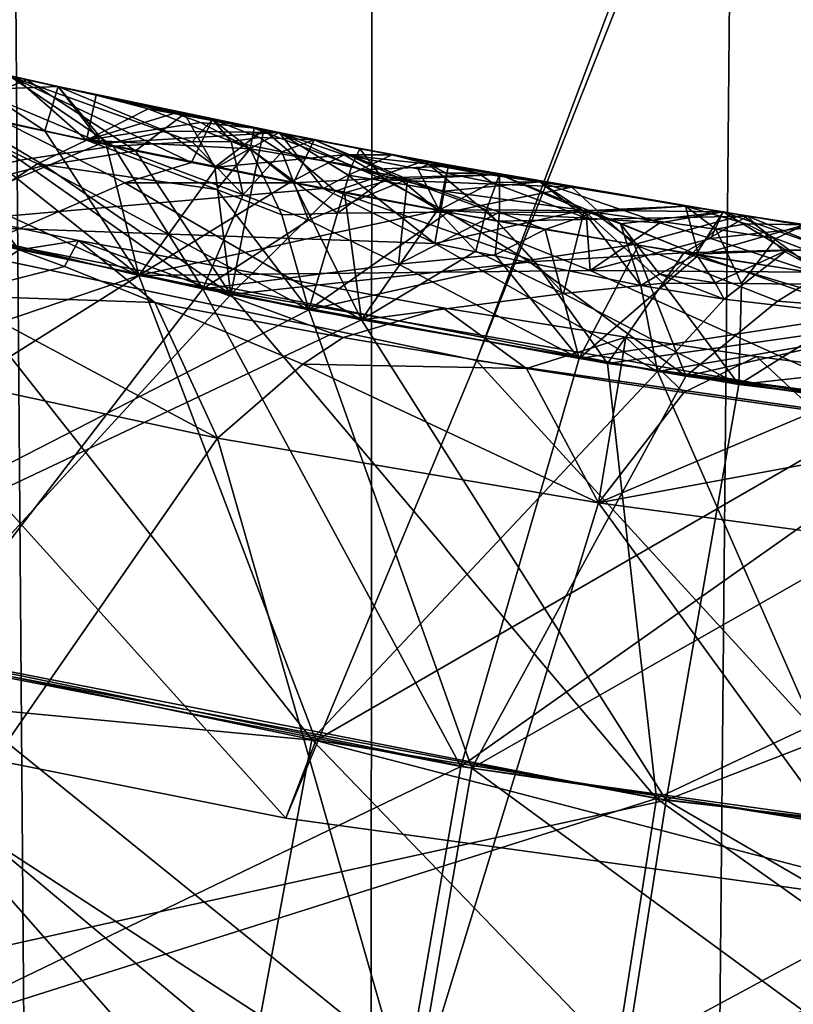
# Model space of a CAD drawing. Extents: x -235 to 35, y -2 to 95.
# Drawn here: x -202 to -201, y 36 to 37 of the extents above; entities that cross this region are included whole.
import ezdxf

# ---------------------------------------------------------------- set-up
doc = ezdxf.new("R2010")
doc.units = 0
doc.header["$MEASUREMENT"] = 0

msp = doc.modelspace()

# ---------------------------------------------------------------- linework, layer by layer
for points in [[(-201.764999, 4.2, -12.728209), (-202.463486, 4.2, -12.611651), (-202.268784, 68.625534, -12.648127)], [(-201.764999, 4.2, -12.728209), (-202.268784, 68.625534, -12.648127), (-201.710693, 68.549538, -12.73562)], [(-201.764999, 4.2, -12.728209), (-201.710693, 68.549538, -12.73562), (-201.151276, 68.494995, -12.798324)], [(-201.061142, 4.2, -12.80611), (-201.764999, 4.2, -12.728209), (-201.151276, 68.494995, -12.798324)], [(-202.251251, 37.022072, 30.35), (-195.153122, 54.138046, 30.35), (-202.839859, 37.186802, 30.35)], [(-201.653229, 36.895737, 30.35), (-195.153122, 54.138046, 30.35), (-202.251251, 37.022072, 30.35)], [(-201.653229, 36.895737, 30.35), (-194.889877, 53.972393, 30.35), (-195.153122, 54.138046, 30.35)], [(-201.048294, 36.808323, 30.35), (-194.889877, 53.972393, 30.35), (-201.653229, 36.895737, 30.35)], [(-202.14772, 37.151398, 24.071995), (-202.01413, 37.120724, 24.07625), (-202.075272, 37.096493, 24.20343)], [(-202.14772, 37.151398, 24.071995), (-202.075272, 37.096493, 23.945702), (-202.01413, 37.120724, 24.07625)], [(-201.999573, 37.07991, 29.648705), (-202.097641, 37.101917, 29.645622), (-202.086456, 37.137394, 29.516743)], [(-201.999573, 37.07991, 29.648705), (-202.086456, 37.137394, 29.516743), (-201.98877, 37.11549, 29.519819)], [(-202.055771, 37.112934, 29.429632), (-201.98877, 37.11549, 29.519819), (-202.086456, 37.137394, 29.516743)], [(-202.023544, 37.122856, 25.890236), (-201.966202, 37.072342, 26.021172), (-202.114517, 37.105579, 26.01647)], [(-202.023544, 37.122856, 25.890236), (-202.114517, 37.105579, 25.758741), (-201.966202, 37.072342, 25.763443)], [(-202.093155, 37.10051, 27.573582), (-201.944778, 37.06765, 27.578281), (-202.027618, 37.123722, 27.704393)], [(-202.075272, 37.096493, 24.20343), (-202.01413, 37.120724, 24.07625), (-201.926819, 37.063919, 24.208132)], [(-202.075272, 37.096493, 23.945702), (-201.926819, 37.063919, 23.950403), (-202.01413, 37.120724, 24.07625)], [(-202.030533, 37.086338, 27.833534), (-202.027618, 37.123722, 27.704393), (-201.881927, 37.054508, 27.838234)], [(-201.865051, 37.088947, 27.709545), (-201.881927, 37.054508, 27.838234), (-202.027618, 37.123722, 27.704393)], [(-201.881485, 37.071022, 27.611605), (-201.865051, 37.088947, 27.709545), (-202.027618, 37.123722, 27.704393)], [(-201.881485, 37.071022, 27.611605), (-202.027618, 37.123722, 27.704393), (-201.944778, 37.06765, 27.578281)], [(-202.023544, 37.122856, 25.890236), (-201.958389, 37.10857, 25.892307), (-201.966202, 37.072342, 26.021172)], [(-202.023544, 37.122856, 25.890236), (-201.966202, 37.072342, 25.763443), (-201.958389, 37.10857, 25.892307)], [(-201.887466, 37.093552, 24.080273), (-201.926819, 37.063919, 24.208132), (-202.01413, 37.120724, 24.07625)], [(-201.926819, 37.063919, 23.950403), (-201.887466, 37.093552, 24.080273), (-202.01413, 37.120724, 24.07625)], [(-202.055771, 37.112934, 29.429632), (-201.954178, 37.070007, 29.392241), (-201.98877, 37.11549, 29.519819)], [(-202.042908, 37.089413, 29.389418), (-201.954178, 37.070007, 29.392241), (-202.055771, 37.112934, 29.429632)], [(-201.999573, 37.07991, 29.648705), (-201.98877, 37.11549, 29.519819), (-201.950455, 37.069302, 29.650244)], [(-201.902542, 37.079731, 29.610872), (-201.950455, 37.069302, 29.650244), (-201.98877, 37.11549, 29.519819)], [(-201.902542, 37.079731, 29.610872), (-201.98877, 37.11549, 29.519819), (-201.811661, 37.078564, 29.525467)], [(-201.954178, 37.070007, 29.392241), (-201.811661, 37.078564, 29.525467), (-201.98877, 37.11549, 29.519819)], [(-202.527252, 36.759449, 29.904661), (-202.520981, 37.108486, 29.72579), (-201.924103, 36.963722, 29.744591)], [(-202.236969, 37.107491, 29.678146), (-201.924103, 36.963722, 29.744591), (-202.520981, 37.108486, 29.72579)], [(-202.236969, 37.107491, 29.678146), (-202.097641, 37.101917, 29.645622), (-201.924103, 36.963722, 29.744591)], [(-202.114517, 37.105579, 26.01647), (-202.005508, 37.053463, 26.056849), (-202.08844, 36.999489, 26.110872)], [(-202.114517, 37.105579, 26.01647), (-201.966202, 37.072342, 26.021172), (-202.005508, 37.053463, 26.056849)], [(-202.114517, 37.105579, 25.758741), (-202.08844, 36.999489, 25.667366), (-202.005508, 37.053463, 25.725639)], [(-202.114517, 37.105579, 25.758741), (-202.005508, 37.053463, 25.725639), (-201.966202, 37.072342, 25.763443)], [(-201.958389, 37.10857, 25.892307), (-201.916565, 37.097649, 25.92355), (-201.966202, 37.072342, 26.021172)], [(-201.958389, 37.10857, 25.892307), (-201.966202, 37.072342, 25.763443), (-201.895248, 37.094055, 25.87187)], [(-201.958389, 37.10857, 25.892307), (-201.895248, 37.094055, 25.87187), (-201.916565, 37.097649, 25.92355)], [(-202.093155, 37.10051, 27.573582), (-202.172913, 37.019073, 27.478998), (-202.019257, 37.05632, 27.539345)], [(-202.075272, 37.096493, 24.20343), (-201.999817, 37.052181, 24.242744), (-202.150558, 37.013809, 24.294636)], [(-202.075272, 37.096493, 23.945702), (-202.150558, 37.013809, 23.85113), (-201.999817, 37.052181, 23.911533)], [(-201.999573, 37.07991, 29.648705), (-201.924103, 36.963722, 29.744591), (-202.097641, 37.101917, 29.645622)], [(-202.093155, 37.10051, 27.573582), (-202.019257, 37.05632, 27.539345), (-201.944778, 37.06765, 27.578281)], [(-202.075272, 37.096493, 24.20343), (-201.926819, 37.063919, 24.208132), (-201.999817, 37.052181, 24.242744)], [(-202.075272, 37.096493, 23.945702), (-201.999817, 37.052181, 23.911533), (-201.926819, 37.063919, 23.950403)], [(-201.916565, 37.097649, 25.92355), (-201.8349, 37.065514, 25.984459), (-201.966202, 37.072342, 26.021172)], [(-201.916565, 37.097649, 25.92355), (-201.831558, 37.082153, 25.89633), (-201.8349, 37.065514, 25.984459)], [(-201.895248, 37.094055, 25.87187), (-201.831558, 37.082153, 25.89633), (-201.916565, 37.097649, 25.92355)], [(-202.042908, 37.089413, 29.389418), (-202.110901, 37.004616, 29.295233), (-201.954178, 37.070007, 29.392241)], [(-202.030533, 37.086338, 27.833534), (-201.935333, 37.038212, 27.873482), (-202.046432, 36.990055, 27.926476)], [(-202.030533, 37.086338, 27.833534), (-201.881927, 37.054508, 27.838234), (-201.935333, 37.038212, 27.873482)], [(-201.874756, 37.086483, 25.850258), (-201.895248, 37.094055, 25.87187), (-201.966202, 37.072342, 25.763443)], [(-201.874756, 37.086483, 25.850258), (-201.966202, 37.072342, 25.763443), (-201.8349, 37.065514, 25.808201)], [(-201.863129, 37.050724, 24.210142), (-201.926819, 37.063919, 24.208132), (-201.887466, 37.093552, 24.080273)], [(-201.863129, 37.050724, 23.952414), (-201.887466, 37.093552, 24.080273), (-201.926819, 37.063919, 23.950403)], [(-201.874756, 37.086483, 25.850258), (-201.831558, 37.082153, 25.89633), (-201.895248, 37.094055, 25.87187)], [(-201.863129, 37.050724, 24.210142), (-201.887466, 37.093552, 24.080273), (-201.82399, 37.080631, 24.082283)], [(-201.863129, 37.050724, 23.952414), (-201.82399, 37.080631, 24.082283), (-201.887466, 37.093552, 24.080273)], [(-201.80011, 37.038074, 27.840811), (-201.881927, 37.054508, 27.838234), (-201.865051, 37.088947, 27.709545)], [(-201.881485, 37.071022, 27.611605), (-201.850204, 37.071266, 27.628981), (-201.865051, 37.088947, 27.709545)], [(-201.874756, 37.086483, 25.850258), (-201.8349, 37.065514, 25.808201), (-201.831558, 37.082153, 25.89633)], [(-201.80011, 37.038074, 27.840811), (-201.865051, 37.088947, 27.709545), (-201.783539, 37.072659, 27.71212)], [(-201.827377, 37.074692, 27.656185), (-201.783539, 37.072659, 27.71212), (-201.865051, 37.088947, 27.709545)], [(-201.850204, 37.071266, 27.628981), (-201.827377, 37.074692, 27.656185), (-201.865051, 37.088947, 27.709545)], [(-201.999573, 37.07991, 29.648705), (-201.950455, 37.069302, 29.650244), (-201.924103, 36.963722, 29.744591)], [(-201.954178, 37.070007, 29.392241), (-201.776184, 37.033775, 29.397884), (-201.811661, 37.078564, 29.525467)], [(-201.902542, 37.079731, 29.610872), (-201.861542, 37.050777, 29.653067), (-201.950455, 37.069302, 29.650244)], [(-201.902542, 37.079731, 29.610872), (-201.811661, 37.078564, 29.525467), (-201.861542, 37.050777, 29.653067)], [(-201.863129, 37.050724, 24.210142), (-201.82399, 37.080631, 24.082283), (-201.831253, 37.044296, 24.211147)], [(-201.863129, 37.050724, 23.952414), (-201.831253, 37.044292, 23.953419), (-201.82399, 37.080631, 24.082283)], [(-201.759537, 37.060551, 29.586617), (-201.861542, 37.050777, 29.653067), (-201.811661, 37.078564, 29.525467)], [(-201.753387, 37.052197, 25.979933), (-201.8349, 37.065514, 25.984459), (-201.831558, 37.082153, 25.89633)], [(-201.753387, 37.052197, 25.817844), (-201.831558, 37.082153, 25.89633), (-201.8349, 37.065514, 25.808201)], [(-201.753387, 37.052197, 25.979933), (-201.831558, 37.082153, 25.89633), (-201.746796, 37.065529, 25.899012)], [(-201.753387, 37.052197, 25.817844), (-201.746796, 37.065529, 25.899012), (-201.831558, 37.082153, 25.89633)], [(-201.831253, 37.044296, 24.211147), (-201.82399, 37.080631, 24.082283), (-201.766495, 37.031586, 24.21319)], [(-201.831253, 37.044292, 23.953419), (-201.766495, 37.031586, 23.955462), (-201.82399, 37.080631, 24.082283)], [(-201.766495, 37.031586, 24.21319), (-201.82399, 37.080631, 24.082283), (-201.694885, 37.055771, 24.086367)], [(-201.766495, 37.031586, 23.955462), (-201.694885, 37.055771, 24.086367), (-201.82399, 37.080631, 24.082283)], [(-201.746613, 37.048573, 29.439438), (-201.721222, 37.060577, 29.51335), (-201.811661, 37.078564, 29.525467)], [(-201.756317, 37.044411, 29.425224), (-201.746613, 37.048573, 29.439438), (-201.811661, 37.078564, 29.525467)], [(-201.756317, 37.044411, 29.425224), (-201.811661, 37.078564, 29.525467), (-201.776184, 37.033775, 29.397884)], [(-201.759537, 37.060551, 29.586617), (-201.811661, 37.078564, 29.525467), (-201.721222, 37.060577, 29.51335)], [(-201.861633, 37.032909, 26.049603), (-202.005508, 37.053463, 26.056849), (-201.966202, 37.072342, 26.021172)], [(-201.861633, 37.032909, 25.741835), (-201.966202, 37.072342, 25.763443), (-202.005508, 37.053463, 25.725639)], [(-201.861633, 37.032909, 26.049603), (-201.966202, 37.072342, 26.021172), (-201.8349, 37.065514, 25.984459)], [(-201.861633, 37.032909, 25.741835), (-201.8349, 37.065514, 25.808201), (-201.966202, 37.072342, 25.763443)], [(-201.881485, 37.071022, 27.611605), (-201.944778, 37.06765, 27.578281), (-201.840347, 37.028503, 27.556648)], [(-201.881485, 37.071022, 27.611605), (-201.840347, 37.028503, 27.556648), (-201.850204, 37.071266, 27.628981)], [(-201.850204, 37.071266, 27.628981), (-201.809402, 37.063095, 27.630268), (-201.827377, 37.074692, 27.656185)], [(-201.850204, 37.071266, 27.628981), (-201.840347, 37.028503, 27.556648), (-201.809402, 37.063095, 27.630268)], [(-201.809402, 37.063095, 27.630268), (-201.783539, 37.072659, 27.71212), (-201.827377, 37.074692, 27.656185)], [(-201.809402, 37.063095, 27.630268), (-201.708481, 37.041023, 27.626379), (-201.783539, 37.072659, 27.71212)], [(-201.80011, 37.038074, 27.840811), (-201.783539, 37.072659, 27.71212), (-201.716171, 37.042473, 27.802567)], [(-201.708481, 37.041023, 27.626379), (-201.634735, 37.04488, 27.716822), (-201.783539, 37.072659, 27.71212)], [(-201.716171, 37.042473, 27.802567), (-201.783539, 37.072659, 27.71212), (-201.634735, 37.04488, 27.716822)], [(-201.954178, 37.070007, 29.392241), (-202.110901, 37.004616, 29.295233), (-201.776184, 37.033775, 29.397884)], [(-202.019257, 37.05632, 27.539345), (-201.872925, 36.953209, 27.4884), (-201.944778, 37.06765, 27.578281)], [(-201.999817, 37.052181, 24.242744), (-201.926819, 37.063919, 24.208132), (-201.850388, 36.948673, 24.304037)], [(-201.999817, 37.052181, 23.911533), (-201.850388, 36.948673, 23.860531), (-201.926819, 37.063919, 23.950403)], [(-201.950455, 37.069302, 29.650244), (-201.861542, 37.050777, 29.653067), (-201.924103, 36.963722, 29.744591)], [(-201.840347, 37.028503, 27.556648), (-201.944778, 37.06765, 27.578281), (-201.872925, 36.953209, 27.4884)], [(-201.863129, 37.050724, 24.210142), (-201.850388, 36.948673, 24.304037), (-201.926819, 37.063919, 24.208132)], [(-201.863129, 37.050724, 23.952414), (-201.926819, 37.063919, 23.950403), (-201.850388, 36.948673, 23.860531)], [(-201.861633, 37.032909, 26.049603), (-201.8349, 37.065514, 25.984459), (-201.809296, 37.012611, 26.06303)], [(-201.861633, 37.032909, 25.741835), (-201.809296, 37.012611, 25.731819), (-201.8349, 37.065514, 25.808201)], [(-201.809402, 37.063095, 27.630268), (-201.840347, 37.028503, 27.556648), (-201.788086, 37.008347, 27.546623)], [(-201.809296, 37.012611, 26.06303), (-201.8349, 37.065514, 25.984459), (-201.764801, 37.013767, 26.05265)], [(-201.809296, 37.012611, 25.731819), (-201.764801, 37.013767, 25.744883), (-201.8349, 37.065514, 25.808201)], [(-201.753387, 37.052197, 25.979933), (-201.764801, 37.013767, 26.05265), (-201.8349, 37.065514, 25.984459)], [(-201.753387, 37.052197, 25.817844), (-201.8349, 37.065514, 25.808201), (-201.764801, 37.013767, 25.744883)], [(-201.809402, 37.063095, 27.630268), (-201.788086, 37.008347, 27.546623), (-201.708481, 37.041023, 27.626379)], [(-201.753387, 37.052197, 25.979933), (-201.746796, 37.065529, 25.899012), (-201.727554, 37.040684, 25.9972)], [(-201.753387, 37.052197, 25.817844), (-201.727554, 37.040684, 25.802282), (-201.746796, 37.065529, 25.899012)], [(-201.727554, 37.040684, 25.9972), (-201.746796, 37.065529, 25.899012), (-201.576843, 37.034653, 25.904375)], [(-201.727554, 37.040684, 25.802282), (-201.576843, 37.034653, 25.904375), (-201.746796, 37.065529, 25.899012)], [(-202.019257, 37.05632, 27.539345), (-202.172913, 37.019073, 27.478998), (-201.872925, 36.953209, 27.4884)], [(-201.759537, 37.060551, 29.586617), (-201.80217, 37.038902, 29.654947), (-201.861542, 37.050777, 29.653067)], [(-201.759537, 37.060551, 29.586617), (-201.683197, 37.016312, 29.65871), (-201.80217, 37.038902, 29.654947)], [(-201.766495, 37.031586, 24.21319), (-201.694885, 37.055771, 24.086367), (-201.636688, 37.007542, 24.217272)], [(-201.766495, 37.031586, 23.955462), (-201.636688, 37.007542, 23.959543), (-201.694885, 37.055771, 24.086367)], [(-201.759537, 37.060551, 29.586617), (-201.721222, 37.060577, 29.51335), (-201.691574, 37.053223, 29.561693)], [(-201.759537, 37.060551, 29.586617), (-201.700226, 37.049339, 29.588499), (-201.683197, 37.016312, 29.65871)], [(-201.759537, 37.060551, 29.586617), (-201.691574, 37.053223, 29.561693), (-201.700226, 37.049339, 29.588499)], [(-201.746613, 37.048573, 29.439438), (-201.675995, 37.051559, 29.507305), (-201.721222, 37.060577, 29.51335)], [(-201.691574, 37.053223, 29.561693), (-201.721222, 37.060577, 29.51335), (-201.675995, 37.051559, 29.507305)], [(-201.694885, 37.055771, 24.086367), (-201.435669, 37.011539, 24.094532), (-201.636688, 37.007542, 24.217272)], [(-201.636688, 37.007542, 23.959543), (-201.435669, 37.011539, 24.094532), (-201.694885, 37.055771, 24.086367)], [(-201.999817, 37.052181, 24.242744), (-201.850388, 36.948673, 24.304037), (-202.150558, 37.013809, 24.294636)], [(-201.999817, 37.052181, 23.911533), (-202.150558, 37.013809, 23.85113), (-201.850388, 36.948673, 23.860531)], [(-202.005508, 37.053463, 26.056849), (-201.787842, 36.936382, 26.120274), (-202.08844, 36.999489, 26.110872)], [(-202.005508, 37.053463, 25.725639), (-202.08844, 36.999489, 25.667366), (-201.787842, 36.936382, 25.676767)], [(-201.861633, 37.032909, 26.049603), (-201.787842, 36.936382, 26.120274), (-202.005508, 37.053463, 26.056849)], [(-201.861633, 37.032909, 25.741835), (-202.005508, 37.053463, 25.725639), (-201.787842, 36.936382, 25.676767)], [(-201.80011, 37.038074, 27.840811), (-201.935333, 37.038212, 27.873482), (-201.881927, 37.054508, 27.838234)], [(-201.861542, 37.050777, 29.653067), (-201.80217, 37.038902, 29.654947), (-201.924103, 36.963722, 29.744591)], [(-201.863129, 37.050724, 24.210142), (-201.831253, 37.044296, 24.211147), (-201.850388, 36.948673, 24.304037)], [(-201.863129, 37.050724, 23.952414), (-201.850388, 36.948673, 23.860531), (-201.831253, 37.044292, 23.953419)], [(-201.753387, 37.052197, 25.979933), (-201.727554, 37.040684, 25.9972), (-201.764801, 37.013767, 26.05265)], [(-201.753387, 37.052197, 25.817844), (-201.764801, 37.013767, 25.744883), (-201.727554, 37.040684, 25.802282)], [(-201.679291, 37.031563, 29.431097), (-201.746613, 37.048573, 29.439438), (-201.756317, 37.044411, 29.425224)], [(-201.679291, 37.031563, 29.431097), (-201.675995, 37.051559, 29.507305), (-201.746613, 37.048573, 29.439438)], [(-201.691574, 37.053223, 29.561693), (-201.677383, 37.046055, 29.58556), (-201.700226, 37.049339, 29.588499)], [(-201.700226, 37.049339, 29.588499), (-201.677383, 37.046055, 29.58556), (-201.683197, 37.016312, 29.65871)], [(-201.691574, 37.053223, 29.561693), (-201.675995, 37.051559, 29.507305), (-201.652008, 37.045998, 29.562948)], [(-201.691574, 37.053223, 29.561693), (-201.652008, 37.045998, 29.562948), (-201.677383, 37.046055, 29.58556)], [(-201.679291, 37.031563, 29.431097), (-201.602539, 37.03904, 29.517115), (-201.675995, 37.051559, 29.507305)], [(-201.652008, 37.045998, 29.562948), (-201.675995, 37.051559, 29.507305), (-201.602539, 37.03904, 29.517115)], [(-201.80217, 37.038902, 29.654947), (-201.683197, 37.016312, 29.65871), (-201.924103, 36.963722, 29.744591)], [(-201.831253, 37.044296, 24.211147), (-201.766495, 37.031586, 24.21319), (-201.850388, 36.948673, 24.304037)], [(-201.831253, 37.044292, 23.953419), (-201.850388, 36.948673, 23.860531), (-201.766495, 37.031586, 23.955462)], [(-201.80011, 37.038074, 27.840811), (-201.716171, 37.042473, 27.802567), (-201.75914, 37.030132, 27.8421)], [(-201.788086, 37.008347, 27.546623), (-201.71582, 36.972969, 27.527393), (-201.708481, 37.041023, 27.626379)], [(-201.756317, 37.044411, 29.425224), (-201.776184, 37.033775, 29.397884), (-201.686615, 36.989586, 29.364094)], [(-201.727554, 37.040684, 25.9972), (-201.676331, 37.01466, 26.030312), (-201.764801, 37.013767, 26.05265)], [(-201.727554, 37.040684, 25.802282), (-201.764801, 37.013767, 25.744883), (-201.676331, 37.01466, 25.772583)], [(-201.716171, 37.042473, 27.802567), (-201.684448, 37.01614, 27.84445), (-201.75914, 37.030132, 27.8421)], [(-201.679291, 37.031563, 29.431097), (-201.756317, 37.044411, 29.425224), (-201.686615, 36.989586, 29.364094)], [(-201.727554, 37.040684, 25.9972), (-201.576843, 37.034653, 25.904375), (-201.676331, 37.01466, 26.030312)], [(-201.727554, 37.040684, 25.802282), (-201.676331, 37.01466, 25.772583), (-201.576843, 37.034653, 25.904375)], [(-201.716171, 37.042473, 27.802567), (-201.634735, 37.04488, 27.716822), (-201.645096, 37.016632, 27.832434)], [(-201.716171, 37.042473, 27.802567), (-201.645096, 37.016632, 27.832434), (-201.684448, 37.01614, 27.84445)], [(-201.71582, 36.972969, 27.527393), (-201.634796, 37.014782, 27.601212), (-201.708481, 37.041023, 27.626379)], [(-201.634796, 37.014782, 27.601212), (-201.634735, 37.04488, 27.716822), (-201.708481, 37.041023, 27.626379)], [(-201.677383, 37.046055, 29.58556), (-201.640854, 37.038509, 29.590382), (-201.683197, 37.016312, 29.65871)], [(-201.679291, 37.031563, 29.431097), (-201.568237, 37.016357, 29.445086), (-201.602539, 37.03904, 29.517115)], [(-201.677383, 37.046055, 29.58556), (-201.652008, 37.045998, 29.562948), (-201.640854, 37.038509, 29.590382)], [(-201.652008, 37.045998, 29.562948), (-201.602539, 37.03904, 29.517115), (-201.640854, 37.038509, 29.590382)], [(-201.645096, 37.016632, 27.832434), (-201.634735, 37.04488, 27.716822), (-201.566895, 37.0158, 27.807266)], [(-201.640854, 37.038509, 29.590382), (-201.602539, 37.03904, 29.517115), (-201.565018, 37.009842, 29.635544)], [(-201.634796, 37.014782, 27.601212), (-201.559158, 37.014477, 27.631079), (-201.634735, 37.04488, 27.716822)], [(-201.634735, 37.04488, 27.716822), (-201.485504, 37.019539, 27.721521), (-201.566895, 37.0158, 27.807266)], [(-201.559158, 37.014477, 27.631079), (-201.485504, 37.019539, 27.721521), (-201.634735, 37.04488, 27.716822)], [(-201.602539, 37.03904, 29.517115), (-201.506149, 37.005997, 29.623417), (-201.565018, 37.009842, 29.635544)], [(-201.602539, 37.03904, 29.517115), (-201.455444, 37.015034, 29.536764), (-201.506149, 37.005997, 29.623417)], [(-201.568237, 37.016357, 29.445086), (-201.455444, 37.015034, 29.536764), (-201.602539, 37.03904, 29.517115)], [(-201.776184, 37.033775, 29.397884), (-202.110901, 37.004616, 29.295233), (-201.686615, 36.989586, 29.364094)], [(-201.935333, 37.038212, 27.873482), (-201.74556, 36.928322, 27.935877), (-202.046432, 36.990055, 27.926476)], [(-201.80011, 37.038074, 27.840811), (-201.74556, 36.928322, 27.935877), (-201.935333, 37.038212, 27.873482)], [(-201.861633, 37.032909, 26.049603), (-201.809296, 37.012611, 26.06303), (-201.787842, 36.936382, 26.120274)], [(-201.861633, 37.032909, 25.741835), (-201.787842, 36.936382, 25.676767), (-201.809296, 37.012611, 25.731819)], [(-201.766495, 37.031586, 24.21319), (-201.606491, 36.975014, 24.255104), (-201.850388, 36.948673, 24.304037)], [(-201.766495, 37.031586, 23.955462), (-201.850388, 36.948673, 23.860531), (-201.606491, 36.975014, 23.923895)], [(-201.80011, 37.038074, 27.840811), (-201.75914, 37.030132, 27.8421), (-201.74556, 36.928322, 27.935877)], [(-201.766495, 37.031586, 24.21319), (-201.636688, 37.007542, 24.217272), (-201.606491, 36.975014, 24.255104)], [(-201.766495, 37.031586, 23.955462), (-201.606491, 36.975014, 23.923895), (-201.636688, 37.007542, 23.959543)], [(-201.679291, 37.031563, 29.431097), (-201.686615, 36.989586, 29.364094), (-201.568237, 37.016357, 29.445086)], [(-201.640854, 37.038509, 29.590382), (-201.565018, 37.009842, 29.635544), (-201.683197, 37.016312, 29.65871)], [(-201.676331, 37.01466, 26.030312), (-201.576843, 37.034653, 25.904375), (-201.526596, 36.988586, 26.035013)], [(-201.676331, 37.01466, 25.772583), (-201.526596, 36.988586, 25.777285), (-201.576843, 37.034653, 25.904375)], [(-201.439697, 37.012115, 25.908691), (-201.576843, 37.034653, 25.904375), (-201.526596, 36.988586, 25.777285)], [(-201.439697, 37.012115, 25.908691), (-201.526596, 36.988586, 26.035013), (-201.576843, 37.034653, 25.904375)], [(-201.840347, 37.028503, 27.556648), (-201.872925, 36.953209, 27.4884), (-201.788086, 37.008347, 27.546623)], [(-201.75914, 37.030132, 27.8421), (-201.684448, 37.01614, 27.84445), (-201.74556, 36.928322, 27.935877)], [(-202.421082, 36.651134, 29.948986), (-201.806244, 36.528297, 29.961079), (-202.251251, 37.022072, 30.35)], [(-202.251251, 37.022072, 30.35), (-201.806244, 36.528297, 29.961079), (-201.653229, 36.895737, 30.35)], [(-202.101593, 36.6553, 27.307173), (-201.872925, 36.953209, 27.4884), (-202.172913, 37.019073, 27.478998)], [(-201.683197, 37.016312, 29.65871), (-201.561996, 36.967731, 29.699406), (-201.924103, 36.963722, 29.744591)], [(-201.684448, 37.01614, 27.84445), (-201.653748, 36.983292, 27.882326), (-201.74556, 36.928322, 27.935877)], [(-201.521439, 36.95573, 29.363646), (-201.568237, 37.016357, 29.445086), (-201.686615, 36.989586, 29.364094)], [(-201.684448, 37.01614, 27.84445), (-201.645096, 37.016632, 27.832434), (-201.653748, 36.983292, 27.882326)], [(-201.565018, 37.009842, 29.635544), (-201.561996, 36.967731, 29.699406), (-201.683197, 37.016312, 29.65871)], [(-201.645096, 37.016632, 27.832434), (-201.583557, 36.949421, 27.90626), (-201.653748, 36.983292, 27.882326)], [(-201.645096, 37.016632, 27.832434), (-201.566895, 37.0158, 27.807266), (-201.583557, 36.949421, 27.90626)], [(-201.583557, 36.949421, 27.90626), (-201.566895, 37.0158, 27.807266), (-201.503494, 36.957645, 27.887026)], [(-201.568237, 37.016357, 29.445086), (-201.537704, 37.005203, 29.432123), (-201.455444, 37.015034, 29.536764)], [(-201.521439, 36.95573, 29.363646), (-201.537704, 37.005203, 29.432123), (-201.568237, 37.016357, 29.445086)], [(-201.461136, 37.001099, 27.803486), (-201.566895, 37.0158, 27.807266), (-201.485504, 37.019539, 27.721521)], [(-201.461136, 37.001099, 27.803486), (-201.503494, 36.957645, 27.887026), (-201.566895, 37.0158, 27.807266)], [(-201.559158, 37.014477, 27.631079), (-201.475067, 36.980251, 27.593054), (-201.485504, 37.019539, 27.721521)], [(-201.475067, 36.980251, 27.593054), (-201.389694, 37.004585, 27.724537), (-201.485504, 37.019539, 27.721521)], [(-201.436829, 37.005238, 27.777678), (-201.461136, 37.001099, 27.803486), (-201.485504, 37.019539, 27.721521)], [(-201.436829, 37.005238, 27.777678), (-201.485504, 37.019539, 27.721521), (-201.389694, 37.004585, 27.724537)], [(-202.116592, 36.658852, 23.678267), (-201.850388, 36.948673, 23.860531), (-202.150558, 37.013809, 23.85113)], [(-202.116592, 36.658852, 24.474234), (-202.150558, 37.013809, 24.294636), (-201.850388, 36.948673, 24.304037)], [(-201.788086, 37.008347, 27.546623), (-201.872925, 36.953209, 27.4884), (-201.71582, 36.972969, 27.527393)], [(-201.809296, 37.012611, 26.06303), (-201.764801, 37.013767, 26.05265), (-201.787842, 36.936382, 26.120274)], [(-201.809296, 37.012611, 25.731819), (-201.787842, 36.936382, 25.676767), (-201.764801, 37.013767, 25.744883)], [(-201.676331, 37.01466, 26.030312), (-201.612259, 36.975983, 26.06921), (-201.787842, 36.936382, 26.120274)], [(-201.676331, 37.01466, 25.772583), (-201.787842, 36.936382, 25.676767), (-201.612259, 36.975983, 25.738001)], [(-201.764801, 37.013767, 26.05265), (-201.676331, 37.01466, 26.030312), (-201.787842, 36.936382, 26.120274)], [(-201.764801, 37.013767, 25.744883), (-201.787842, 36.936382, 25.676767), (-201.676331, 37.01466, 25.772583)], [(-201.71582, 36.972969, 27.527393), (-201.638229, 36.980507, 27.551323), (-201.634796, 37.014782, 27.601212)], [(-201.676331, 37.01466, 26.030312), (-201.526596, 36.988586, 26.035013), (-201.612259, 36.975983, 26.06921)], [(-201.676331, 37.01466, 25.772583), (-201.612259, 36.975983, 25.738001), (-201.526596, 36.988586, 25.777285)], [(-201.638229, 36.980507, 27.551323), (-201.598038, 37.000725, 27.589197), (-201.634796, 37.014782, 27.601212)], [(-201.636688, 37.007542, 24.217272), (-201.435669, 37.011539, 24.094532), (-201.486832, 36.982136, 24.221973)], [(-201.636688, 37.007542, 23.959543), (-201.486832, 36.982136, 23.964243), (-201.435669, 37.011539, 24.094532)], [(-201.636688, 37.007542, 24.217272), (-201.486832, 36.982136, 24.221973), (-201.606491, 36.975014, 24.255104)], [(-201.606491, 36.975014, 23.923895), (-201.486832, 36.982136, 23.964243), (-201.636688, 37.007542, 23.959543)], [(-201.634796, 37.014782, 27.601212), (-201.598038, 37.000725, 27.589197), (-201.559158, 37.014477, 27.631079)], [(-201.598038, 37.000725, 27.589197), (-201.523117, 36.988049, 27.591547), (-201.559158, 37.014477, 27.631079)], [(-201.565018, 37.009842, 29.635544), (-201.506149, 37.005997, 29.623417), (-201.561996, 36.967731, 29.699406)], [(-201.523117, 36.988049, 27.591547), (-201.475067, 36.980251, 27.593054), (-201.559158, 37.014477, 27.631079)], [(-201.537704, 37.005203, 29.432123), (-201.476852, 36.980843, 29.407286), (-201.455444, 37.015034, 29.536764)], [(-201.439697, 37.012115, 25.908691), (-201.376465, 36.96497, 26.039713), (-201.526596, 36.988586, 26.035013)], [(-201.439697, 37.012115, 25.908691), (-201.526596, 36.988586, 25.777285), (-201.376465, 36.96497, 25.781984)], [(-201.506149, 37.005997, 29.623417), (-201.455444, 37.015034, 29.536764), (-201.465179, 36.993401, 29.638678)], [(-201.407852, 36.9841, 24.197582), (-201.486832, 36.982136, 24.221973), (-201.435669, 37.011539, 24.094532)], [(-201.407852, 36.9841, 23.993444), (-201.435669, 37.011539, 24.094532), (-201.486832, 36.982136, 23.964243)], [(-201.404495, 36.983917, 29.4363), (-201.455444, 37.015034, 29.536764), (-201.476852, 36.980843, 29.407286)], [(-201.383148, 37.002487, 29.563967), (-201.465179, 36.993401, 29.638678), (-201.455444, 37.015034, 29.536764)], [(-201.404495, 36.983917, 29.4363), (-201.368546, 36.984486, 29.451353), (-201.455444, 37.015034, 29.536764)], [(-201.383148, 37.002487, 29.563967), (-201.455444, 37.015034, 29.536764), (-201.368546, 36.984486, 29.451353)], [(-201.439697, 37.012115, 25.908691), (-201.376465, 36.96497, 25.781984), (-201.371002, 37.001621, 25.910849)], [(-201.439697, 37.012115, 25.908691), (-201.371002, 37.001621, 25.910849), (-201.376465, 36.96497, 26.039713)], [(-201.368591, 36.984158, 24.184845), (-201.435669, 37.011539, 24.094532), (-201.26619, 36.986675, 24.09985)], [(-201.407852, 36.9841, 24.197582), (-201.435669, 37.011539, 24.094532), (-201.368591, 36.984158, 24.184845)], [(-201.368591, 36.984158, 24.008587), (-201.26619, 36.986675, 24.09985), (-201.435669, 37.011539, 24.094532)], [(-201.407852, 36.9841, 23.993444), (-201.368591, 36.984158, 24.008587), (-201.435669, 37.011539, 24.094532)], [(-202.263092, 36.692596, 25.48811), (-201.787842, 36.936382, 25.676767), (-202.08844, 36.999489, 25.667366)], [(-202.263092, 36.692596, 26.284077), (-202.08844, 36.999489, 26.110872), (-201.787842, 36.936382, 26.120274)], [(-202.21994, 36.682392, 29.117872), (-201.785278, 36.591518, 29.130993), (-202.110901, 37.004616, 29.295233)], [(-201.785278, 36.591518, 29.130993), (-201.508118, 36.886753, 29.314034), (-202.110901, 37.004616, 29.295233)], [(-201.686615, 36.989586, 29.364094), (-202.110901, 37.004616, 29.295233), (-201.508118, 36.886753, 29.314034)], [(-202.036789, 37.005161, 22.262053), (-202.020264, 36.98439, 22.17452), (-201.97258, 36.992012, 22.264063)], [(-202.036789, 37.005161, 22.262053), (-201.97258, 36.992012, 22.264063), (-202.020264, 36.98439, 22.350847)], [(-201.638229, 36.980507, 27.551323), (-201.570938, 36.897144, 27.497799), (-201.598038, 37.000725, 27.589197)], [(-201.598038, 37.000725, 27.589197), (-201.570938, 36.897144, 27.497799), (-201.523117, 36.988049, 27.591547)], [(-201.506149, 37.005997, 29.623417), (-201.465179, 36.993401, 29.638678), (-201.561996, 36.967731, 29.699406)], [(-201.506393, 36.965012, 29.377455), (-201.476852, 36.980843, 29.407286), (-201.537704, 37.005203, 29.432123)], [(-201.521439, 36.95573, 29.363646), (-201.506393, 36.965012, 29.377455), (-201.537704, 37.005203, 29.432123)], [(-201.461136, 37.001099, 27.803486), (-201.440613, 36.957424, 27.87722), (-201.503494, 36.957645, 27.887026)], [(-201.475067, 36.980251, 27.593054), (-201.378845, 36.965412, 27.596069), (-201.389694, 37.004585, 27.724537)], [(-201.383148, 37.002487, 29.563967), (-201.383331, 36.966396, 29.668112), (-201.465179, 36.993401, 29.638678)], [(-201.436829, 37.005238, 27.777678), (-201.413147, 36.993626, 27.804993), (-201.461136, 37.001099, 27.803486)], [(-201.461136, 37.001099, 27.803486), (-201.413147, 36.993626, 27.804993), (-201.440613, 36.957424, 27.87722)], [(-201.436829, 37.005238, 27.777678), (-201.389694, 37.004585, 27.724537), (-201.413147, 36.993626, 27.804993)], [(-201.413147, 36.993626, 27.804993), (-201.389694, 37.004585, 27.724537), (-201.315308, 36.956184, 27.856022)], [(-202.020264, 36.98439, 22.350847), (-201.97258, 36.992012, 22.264063), (-201.983841, 36.970936, 22.365961)], [(-202.020264, 36.98439, 22.17452), (-201.983841, 36.970936, 22.16176), (-201.97258, 36.992012, 22.264063)], [(-201.983841, 36.970936, 22.365961), (-201.97258, 36.992012, 22.264063), (-201.911224, 36.94212, 22.395102)], [(-201.983841, 36.970936, 22.16176), (-201.911224, 36.94212, 22.137325), (-201.97258, 36.992012, 22.264063)], [(-201.680115, 36.937927, 22.273184), (-201.760284, 36.914181, 22.399763), (-201.97258, 36.992012, 22.264063)], [(-201.911224, 36.94212, 22.395102), (-201.97258, 36.992012, 22.264063), (-201.760284, 36.914181, 22.399763)], [(-201.760269, 36.914181, 22.142044), (-201.680115, 36.937927, 22.273184), (-201.97258, 36.992012, 22.264063)], [(-201.911224, 36.94212, 22.137325), (-201.760269, 36.914181, 22.142044), (-201.97258, 36.992012, 22.264063)], [(-201.465179, 36.993401, 29.638678), (-201.383331, 36.966396, 29.668112), (-201.561996, 36.967731, 29.699406)], [(-201.413147, 36.993626, 27.804993), (-201.315308, 36.956184, 27.856022), (-201.440613, 36.957424, 27.87722)], [(-202.250763, 36.689739, 28.098801), (-202.046432, 36.990055, 27.926476), (-201.74556, 36.928322, 27.935877)], [(-202.020264, 36.98439, 22.350847), (-201.983841, 36.970936, 22.365961), (-202.074631, 36.947803, 22.426968)], [(-202.020264, 36.98439, 22.17452), (-202.074631, 36.947803, 22.095644), (-201.983841, 36.970936, 22.16176)], [(-201.521439, 36.95573, 29.363646), (-201.686615, 36.989586, 29.364094), (-201.508118, 36.886753, 29.314034)], [(-201.612259, 36.975983, 26.06921), (-201.526596, 36.988586, 26.035013), (-201.485352, 36.883095, 26.129675)], [(-201.612259, 36.975983, 25.738001), (-201.485352, 36.883095, 25.686169), (-201.526596, 36.988586, 25.777285)], [(-201.523117, 36.988049, 27.591547), (-201.570938, 36.897144, 27.497799), (-201.475067, 36.980251, 27.593054)], [(-201.526596, 36.988586, 26.035013), (-201.411697, 36.943172, 26.075478), (-201.485352, 36.883095, 26.129675)], [(-201.526596, 36.988586, 26.035013), (-201.376465, 36.96497, 26.039713), (-201.411697, 36.943172, 26.075478)], [(-201.526596, 36.988586, 25.777285), (-201.411697, 36.943172, 25.744268), (-201.376465, 36.96497, 25.781984)], [(-201.526596, 36.988586, 25.777285), (-201.485352, 36.883095, 25.686169), (-201.411697, 36.943172, 25.744268)], [(-201.407852, 36.9841, 24.197582), (-201.305359, 36.927647, 24.264505), (-201.486832, 36.982136, 24.221973)], [(-201.407852, 36.9841, 23.993444), (-201.486832, 36.982136, 23.964243), (-201.305359, 36.927647, 23.933296)], [(-201.461838, 36.957851, 29.378847), (-201.404495, 36.983917, 29.4363), (-201.476852, 36.980843, 29.407286)], [(-201.454514, 36.944965, 29.365734), (-201.404495, 36.983917, 29.4363), (-201.461838, 36.957851, 29.378847)], [(-201.454514, 36.944965, 29.365734), (-201.285309, 36.925072, 29.376627), (-201.404495, 36.983917, 29.4363)], [(-201.407852, 36.9841, 24.197582), (-201.368591, 36.984158, 24.184845), (-201.305359, 36.927647, 24.264505)], [(-201.407852, 36.9841, 23.993444), (-201.305359, 36.927647, 23.933296), (-201.368591, 36.984158, 24.008587)], [(-201.404495, 36.983917, 29.4363), (-201.285309, 36.925072, 29.376627), (-201.368546, 36.984486, 29.451353)], [(-201.612259, 36.975983, 26.06921), (-201.485352, 36.883095, 26.129675), (-201.787842, 36.936382, 26.120274)], [(-201.612259, 36.975983, 25.738001), (-201.787842, 36.936382, 25.676767), (-201.485352, 36.883095, 25.686169)], [(-201.653748, 36.983292, 27.882326), (-201.583557, 36.949421, 27.90626), (-201.74556, 36.928322, 27.935877)], [(-201.71582, 36.972969, 27.527393), (-201.570938, 36.897144, 27.497799), (-201.638229, 36.980507, 27.551323)], [(-201.606491, 36.975014, 24.255104), (-201.486832, 36.982136, 24.221973), (-201.548248, 36.893341, 24.313438)], [(-201.606491, 36.975014, 23.923895), (-201.548248, 36.893341, 23.869932), (-201.486832, 36.982136, 23.964243)], [(-201.475067, 36.980251, 27.593054), (-201.570938, 36.897144, 27.497799), (-201.341187, 36.932751, 27.560604)], [(-201.486832, 36.982136, 24.221973), (-201.305359, 36.927647, 24.264505), (-201.548248, 36.893341, 24.313438)], [(-201.486832, 36.982136, 23.964243), (-201.548248, 36.893341, 23.869932), (-201.305359, 36.927647, 23.933296)], [(-201.506393, 36.965012, 29.377455), (-201.461838, 36.957851, 29.378847), (-201.476852, 36.980843, 29.407286)], [(-201.475067, 36.980251, 27.593054), (-201.341187, 36.932751, 27.560604), (-201.378845, 36.965412, 27.596069)], [(-201.983841, 36.970936, 22.365961), (-201.911224, 36.94212, 22.395102), (-202.074631, 36.947803, 22.426968)], [(-201.983841, 36.970936, 22.16176), (-202.074631, 36.947803, 22.095644), (-201.911224, 36.94212, 22.137325)], [(-201.561996, 36.967731, 29.699406), (-201.319031, 36.858097, 29.763393), (-201.924103, 36.963722, 29.744591)], [(-201.71582, 36.972969, 27.527393), (-201.872925, 36.953209, 27.4884), (-201.570938, 36.897144, 27.497799)], [(-201.606491, 36.975014, 24.255104), (-201.548248, 36.893341, 24.313438), (-201.850388, 36.948673, 24.304037)], [(-201.606491, 36.975014, 23.923895), (-201.850388, 36.948673, 23.860531), (-201.548248, 36.893341, 23.869932)], [(-201.561996, 36.967731, 29.699406), (-201.383331, 36.966396, 29.668112), (-201.319031, 36.858097, 29.763393)], [(-202.527252, 36.759449, 29.904661), (-201.924103, 36.963722, 29.744591), (-202.421082, 36.651134, 29.948986)], [(-201.782257, 36.590801, 29.927235), (-202.421082, 36.651134, 29.948986), (-201.924103, 36.963722, 29.744591)], [(-201.782257, 36.590801, 29.927235), (-201.924103, 36.963722, 29.744591), (-201.319031, 36.858097, 29.763393)], [(-201.521439, 36.95573, 29.363646), (-201.454514, 36.944965, 29.365734), (-201.506393, 36.965012, 29.377455)], [(-201.506393, 36.965012, 29.377455), (-201.454514, 36.944965, 29.365734), (-201.461838, 36.957851, 29.378847)], [(-201.267715, 36.932098, 26.068203), (-201.411697, 36.943172, 26.075478), (-201.376465, 36.96497, 26.039713)], [(-201.267715, 36.932098, 25.760433), (-201.376465, 36.96497, 25.781984), (-201.411697, 36.943172, 25.744268)], [(-202.101593, 36.6553, 27.307173), (-201.665894, 36.569778, 27.320293), (-201.872925, 36.953209, 27.4884)], [(-201.665894, 36.569778, 27.320293), (-201.570938, 36.897144, 27.497799), (-201.872925, 36.953209, 27.4884)], [(-201.583557, 36.949421, 27.90626), (-201.503494, 36.957645, 27.887026), (-201.442825, 36.876415, 27.945276)], [(-201.521439, 36.95573, 29.363646), (-201.508118, 36.886753, 29.314034), (-201.454514, 36.944965, 29.365734)], [(-201.503494, 36.957645, 27.887026), (-201.440613, 36.957424, 27.87722), (-201.442825, 36.876415, 27.945276)], [(-201.440613, 36.957424, 27.87722), (-201.315308, 36.956184, 27.856022), (-201.442825, 36.876415, 27.945276)], [(-201.315308, 36.956184, 27.856022), (-201.15538, 36.907845, 27.897875), (-201.442825, 36.876415, 27.945276)], [(-202.074631, 36.947803, 22.426968), (-201.861038, 36.833256, 22.49012), (-202.40683, 36.951115, 22.473242)], [(-202.074631, 36.947803, 22.095644), (-202.40683, 36.951115, 22.029736), (-201.861038, 36.833256, 22.046614)], [(-202.071686, 36.529408, 22.66205), (-202.40683, 36.951115, 22.473242), (-201.861038, 36.833256, 22.49012)], [(-202.071686, 36.529408, 21.866076), (-201.861038, 36.833256, 22.046614), (-202.40683, 36.951115, 22.029736)], [(-202.116592, 36.658852, 23.678267), (-201.508698, 36.544113, 23.696548), (-201.850388, 36.948673, 23.860531)], [(-202.116592, 36.658852, 24.474234), (-201.850388, 36.948673, 24.304037), (-201.508698, 36.544113, 24.492516)], [(-202.074631, 36.947803, 22.426968), (-201.911224, 36.94212, 22.395102), (-201.861038, 36.833256, 22.49012)], [(-202.074631, 36.947803, 22.095644), (-201.861038, 36.833256, 22.046614), (-201.911224, 36.94212, 22.137325)], [(-201.508698, 36.544113, 23.696548), (-201.548248, 36.893341, 23.869932), (-201.850388, 36.948673, 23.860531)], [(-201.508698, 36.544113, 24.492516), (-201.850388, 36.948673, 24.304037), (-201.548248, 36.893341, 24.313438)], [(-201.583557, 36.949421, 27.90626), (-201.442825, 36.876415, 27.945276), (-201.74556, 36.928322, 27.935877)], [(-201.454514, 36.944965, 29.365734), (-201.508118, 36.886753, 29.314034), (-201.285309, 36.925072, 29.376627)], [(-202.263092, 36.692596, 25.48811), (-201.657059, 36.568405, 25.506392), (-201.787842, 36.936382, 25.676767)], [(-202.263092, 36.692596, 26.284077), (-201.787842, 36.936382, 26.120274), (-201.657059, 36.568405, 26.302359)], [(-201.911224, 36.94212, 22.395102), (-201.792603, 36.892712, 22.435673), (-201.861038, 36.833256, 22.49012)], [(-201.911224, 36.94212, 22.395102), (-201.760284, 36.914181, 22.399763), (-201.792603, 36.892712, 22.435673)], [(-201.911224, 36.94212, 22.137325), (-201.861038, 36.833256, 22.046614), (-201.792603, 36.892712, 22.104443)], [(-201.911224, 36.94212, 22.137325), (-201.792603, 36.892712, 22.104443), (-201.760269, 36.914181, 22.142044)], [(-201.657059, 36.568405, 25.506392), (-201.485352, 36.883095, 25.686169), (-201.787842, 36.936382, 25.676767)], [(-201.657059, 36.568405, 26.302359), (-201.787842, 36.936382, 26.120274), (-201.485352, 36.883095, 26.129675)], [(-201.613098, 36.889336, 22.404324), (-201.760284, 36.914181, 22.399763), (-201.680115, 36.937927, 22.273184)], [(-201.613083, 36.889336, 22.146605), (-201.680115, 36.937927, 22.273184), (-201.760269, 36.914181, 22.142044)], [(-201.613098, 36.889336, 22.404324), (-201.680115, 36.937927, 22.273184), (-201.533325, 36.914345, 22.277744)], [(-201.613083, 36.889336, 22.146605), (-201.533325, 36.914345, 22.277744), (-201.680115, 36.937927, 22.273184)], [(-201.267715, 36.932098, 26.068203), (-201.485352, 36.883095, 26.129675), (-201.411697, 36.943172, 26.075478)], [(-201.267715, 36.932098, 25.760433), (-201.411697, 36.943172, 25.744268), (-201.485352, 36.883095, 25.686169)], [(-202.250763, 36.689739, 28.098801), (-201.74556, 36.928322, 27.935877), (-201.501175, 36.5429, 28.121374)], [(-201.501175, 36.5429, 28.121374), (-201.74556, 36.928322, 27.935877), (-201.442825, 36.876415, 27.945276)], [(-201.341187, 36.932751, 27.560604), (-201.570938, 36.897144, 27.497799), (-201.267288, 36.850937, 27.5072)], [(-201.267715, 36.932098, 26.068203), (-201.181305, 36.839684, 26.139074), (-201.485352, 36.883095, 26.129675)], [(-201.267715, 36.932098, 25.760433), (-201.485352, 36.883095, 25.686169), (-201.181305, 36.839684, 25.695568)], [(-201.305359, 36.927647, 24.264505), (-200.939423, 36.812325, 24.332239), (-201.548248, 36.893341, 24.313438)], [(-201.305359, 36.927647, 23.933296), (-201.548248, 36.893341, 23.869932), (-200.939423, 36.812325, 23.888733)], [(-201.285309, 36.925072, 29.376627), (-201.508118, 36.886753, 29.314034), (-200.898926, 36.808361, 29.332836)], [(-201.613098, 36.889336, 22.404324), (-201.792603, 36.892712, 22.435673), (-201.760284, 36.914181, 22.399763)], [(-201.613083, 36.889336, 22.146605), (-201.760269, 36.914181, 22.142044), (-201.792603, 36.892712, 22.104443)], [(-201.613098, 36.889336, 22.404324), (-201.533325, 36.914345, 22.277744), (-201.539368, 36.877785, 22.406603)], [(-201.613083, 36.889336, 22.146605), (-201.539368, 36.877785, 22.148886), (-201.533325, 36.914345, 22.277744)], [(-201.539368, 36.877785, 22.406603), (-201.533325, 36.914345, 22.277744), (-201.486755, 36.869904, 22.40823)], [(-201.539368, 36.877785, 22.148886), (-201.486755, 36.869904, 22.150511), (-201.533325, 36.914345, 22.277744)], [(-201.486755, 36.869904, 22.40823), (-201.533325, 36.914345, 22.277744), (-201.428467, 36.898945, 22.280996)], [(-201.486755, 36.869904, 22.150511), (-201.428467, 36.898945, 22.280996), (-201.533325, 36.914345, 22.277744)], [(-201.15538, 36.907845, 27.897875), (-200.833115, 36.802292, 27.964079), (-201.442825, 36.876415, 27.945276)], [(-201.665894, 36.569778, 27.320293), (-201.267288, 36.850937, 27.5072), (-201.570938, 36.897144, 27.497799)], [(-201.486755, 36.869904, 22.40823), (-201.428467, 36.898945, 22.280996), (-201.381409, 36.85503, 22.411482)], [(-201.486755, 36.869904, 22.150511), (-201.381409, 36.85503, 22.153763), (-201.428467, 36.898945, 22.280996)], [(-201.428467, 36.898945, 22.280996), (-201.218307, 36.871693, 22.2875), (-201.381409, 36.85503, 22.411482)], [(-201.381409, 36.85503, 22.153763), (-201.218307, 36.871693, 22.2875), (-201.428467, 36.898945, 22.280996)], [(-201.792603, 36.892712, 22.435673), (-201.555252, 36.781544, 22.499498), (-201.861038, 36.833256, 22.49012)], [(-201.792603, 36.892712, 22.104443), (-201.861038, 36.833256, 22.046614), (-201.555252, 36.781544, 22.055992)], [(-201.806244, 36.528297, 29.961079), (-201.24678, 36.451389, 29.971985), (-201.653229, 36.895737, 30.35)], [(-201.613098, 36.889336, 22.404324), (-201.555252, 36.781544, 22.499498), (-201.792603, 36.892712, 22.435673)], [(-201.613083, 36.889336, 22.146605), (-201.792603, 36.892712, 22.104443), (-201.555252, 36.781544, 22.055992)], [(-201.24678, 36.451389, 29.971985), (-201.048294, 36.808323, 30.35), (-201.653229, 36.895737, 30.35)], [(-201.613098, 36.889336, 22.404324), (-201.539368, 36.877785, 22.406603), (-201.555252, 36.781544, 22.499498)], [(-201.613083, 36.889336, 22.146605), (-201.555252, 36.781544, 22.055992), (-201.539368, 36.877785, 22.148886)], [(-201.508698, 36.544113, 23.696548), (-200.939423, 36.812325, 23.888733), (-201.548248, 36.893341, 23.869932)], [(-201.508698, 36.544113, 24.492516), (-201.548248, 36.893341, 24.313438), (-200.939423, 36.812325, 24.332239)], [(-201.785278, 36.591518, 29.130993), (-201.346924, 36.52039, 29.144114), (-201.508118, 36.886753, 29.314034)], [(-201.657059, 36.568405, 25.506392), (-201.181305, 36.839684, 25.695568), (-201.485352, 36.883095, 25.686169)], [(-201.657059, 36.568405, 26.302359), (-201.485352, 36.883095, 26.129675), (-201.181305, 36.839684, 26.139074)], [(-201.346924, 36.52039, 29.144114), (-200.898926, 36.808361, 29.332836), (-201.508118, 36.886753, 29.314034)], [(-201.539368, 36.877785, 22.406603), (-201.486755, 36.869904, 22.40823), (-201.555252, 36.781544, 22.499498)], [(-201.539368, 36.877785, 22.148886), (-201.555252, 36.781544, 22.055992), (-201.486755, 36.869904, 22.150511)], [(-201.501175, 36.5429, 28.121374), (-201.442825, 36.876415, 27.945276), (-200.833115, 36.802292, 27.964079)], [(-201.486755, 36.869904, 22.40823), (-201.381409, 36.85503, 22.411482), (-201.555252, 36.781544, 22.499498)], [(-201.486755, 36.869904, 22.150511), (-201.555252, 36.781544, 22.055992), (-201.381409, 36.85503, 22.153763)], [(-201.782257, 36.590801, 29.927235), (-201.319031, 36.858097, 29.763393), (-201.24678, 36.451389, 29.971985)], [(-201.665894, 36.569778, 27.320293), (-201.226715, 36.504219, 27.333414), (-201.267288, 36.850937, 27.5072)], [(-201.381409, 36.85503, 22.411482), (-201.336517, 36.822041, 22.449713), (-201.555252, 36.781544, 22.499498)], [(-201.381409, 36.85503, 22.153763), (-201.555252, 36.781544, 22.055992), (-201.336517, 36.822041, 22.118532)], [(-201.657059, 36.568405, 25.506392), (-201.044357, 36.482922, 25.524673), (-201.181305, 36.839684, 25.695568)], [(-201.657059, 36.568405, 26.302359), (-201.181305, 36.839684, 26.139074), (-201.044357, 36.482922, 26.320641)], [(-201.705521, 36.291134, 22.761892), (-202.071686, 36.529408, 22.66205), (-201.861038, 36.833256, 22.49012)], [(-201.705521, 36.291134, 21.789669), (-201.861038, 36.833256, 22.046614), (-202.071686, 36.529408, 21.866076)], [(-201.705521, 36.291134, 22.761892), (-201.861038, 36.833256, 22.49012), (-201.555252, 36.781544, 22.499498)], [(-201.705521, 36.291134, 21.789669), (-201.555252, 36.781544, 22.055992), (-201.861038, 36.833256, 22.046614)], [(-201.336517, 36.822041, 22.449713), (-201.248077, 36.739731, 22.508877), (-201.555252, 36.781544, 22.499498)], [(-201.336517, 36.822041, 22.118532), (-201.555252, 36.781544, 22.055992), (-201.248077, 36.739731, 22.065371)], [(-201.508698, 36.544113, 23.696548), (-200.894745, 36.468052, 23.714828), (-200.939423, 36.812325, 23.888733)], [(-201.508698, 36.544113, 24.492516), (-200.939423, 36.812325, 24.332239), (-200.894745, 36.468052, 24.510796)], [(-201.501175, 36.5429, 28.121374), (-200.833115, 36.802292, 27.964079), (-200.742447, 36.455021, 28.143948)], [(-201.705521, 36.291134, 22.761892), (-201.555252, 36.781544, 22.499498), (-201.279587, 36.402569, 22.685488)], [(-201.705521, 36.291134, 21.789669), (-201.279587, 36.402569, 21.889513), (-201.555252, 36.781544, 22.055992)], [(-201.279587, 36.402569, 22.685488), (-201.555252, 36.781544, 22.499498), (-201.248077, 36.739731, 22.508877)], [(-201.279587, 36.402569, 21.889513), (-201.248077, 36.739731, 22.065371), (-201.555252, 36.781544, 22.055992)], [(-202.341476, 36.363304, 25.311901), (-201.714447, 36.23481, 25.330183), (-202.263092, 36.692596, 25.48811)], [(-202.263092, 36.692596, 26.284077), (-201.714447, 36.23481, 26.478567), (-202.341476, 36.363304, 26.460287)], [(-202.263092, 36.692596, 25.48811), (-201.714447, 36.23481, 25.330183), (-201.657059, 36.568405, 25.506392)], [(-202.263092, 36.692596, 26.284077), (-201.657059, 36.568405, 26.302359), (-201.714447, 36.23481, 26.478567)], [(-202.250763, 36.689739, 28.098801), (-201.501175, 36.5429, 28.121374), (-202.32872, 36.360355, 28.275009)], [(-202.296829, 36.35273, 28.941648), (-201.847107, 36.258705, 28.954771), (-202.21994, 36.682392, 29.117872)], [(-202.21994, 36.682392, 29.117872), (-201.847107, 36.258705, 28.954771), (-201.785278, 36.591518, 29.130993)], [(-202.189911, 36.328392, 23.502058), (-201.508698, 36.544113, 23.696548), (-202.116592, 36.658852, 23.678267)], [(-202.116592, 36.658852, 24.474234), (-201.560959, 36.209679, 24.668724), (-202.189911, 36.328392, 24.650442)], [(-202.174393, 36.324696, 27.130949), (-201.665894, 36.569778, 27.320293), (-202.101593, 36.6553, 27.307173)], [(-202.116592, 36.658852, 24.474234), (-201.508698, 36.544113, 24.492516), (-201.560959, 36.209679, 24.668724)], [(-201.782257, 36.590801, 29.927235), (-201.806244, 36.528297, 29.961079), (-202.421082, 36.651134, 29.948986)], [(-201.847107, 36.258705, 28.954771), (-201.39357, 36.185116, 28.967892), (-201.785278, 36.591518, 29.130993)], [(-201.782257, 36.590801, 29.927235), (-201.24678, 36.451389, 29.971985), (-201.806244, 36.528297, 29.961079)], [(-201.785278, 36.591518, 29.130993), (-201.39357, 36.185116, 28.967892), (-201.346924, 36.52039, 29.144114)], [(-202.174393, 36.324696, 27.130949), (-201.723587, 36.236214, 27.14407), (-201.665894, 36.569778, 27.320293)], [(-201.723587, 36.236214, 27.14407), (-201.226715, 36.504219, 27.333414), (-201.665894, 36.569778, 27.320293)], [(-201.714447, 36.23481, 25.330183), (-201.080536, 36.146366, 25.348463), (-201.657059, 36.568405, 25.506392)], [(-201.657059, 36.568405, 26.302359), (-201.080536, 36.146366, 26.496849), (-201.714447, 36.23481, 26.478567)], [(-201.657059, 36.568405, 25.506392), (-201.080536, 36.146366, 25.348463), (-201.044357, 36.482922, 25.524673)], [(-201.657059, 36.568405, 26.302359), (-201.044357, 36.482922, 26.320641), (-201.080536, 36.146366, 26.496849)], [(-202.32872, 36.360355, 28.275009), (-201.501175, 36.5429, 28.121374), (-201.553162, 36.208427, 28.297583)], [(-202.189911, 36.328392, 23.502058), (-201.560959, 36.209679, 23.520338), (-201.508698, 36.544113, 23.696548)], [(-201.560959, 36.209679, 23.520338), (-200.894745, 36.468052, 23.714828), (-201.508698, 36.544113, 23.696548)], [(-201.508698, 36.544113, 24.492516), (-200.925735, 36.130981, 24.687006), (-201.560959, 36.209679, 24.668724)], [(-201.501175, 36.5429, 28.121374), (-200.768158, 36.117504, 28.320156), (-201.553162, 36.208427, 28.297583)], [(-201.508698, 36.544113, 24.492516), (-200.894745, 36.468052, 24.510796), (-200.925735, 36.130981, 24.687006)], [(-201.501175, 36.5429, 28.121374), (-200.742447, 36.455021, 28.143948), (-200.768158, 36.117504, 28.320156)], [(-201.705521, 36.291134, 22.761892), (-202.142593, 36.198357, 22.838299), (-202.071686, 36.529408, 22.66205)], [(-201.705521, 36.291134, 21.789669), (-202.071686, 36.529408, 21.866076), (-202.142593, 36.198357, 21.689827)], [(-201.723587, 36.236214, 27.14407), (-201.269196, 36.168385, 27.15719), (-201.226715, 36.504219, 27.333414)], [(-201.560959, 36.209679, 23.520338), (-200.925735, 36.130981, 23.53862), (-200.894745, 36.468052, 23.714828)], [(-201.705521, 36.291134, 22.761892), (-201.279587, 36.402569, 22.685488), (-201.323425, 36.066849, 22.861736)], [(-201.705521, 36.291134, 21.789669), (-201.323425, 36.066849, 21.713264), (-201.279587, 36.402569, 21.889513)]]:
    msp.add_3dface(points)

doc.saveas('drawing.dxf')
